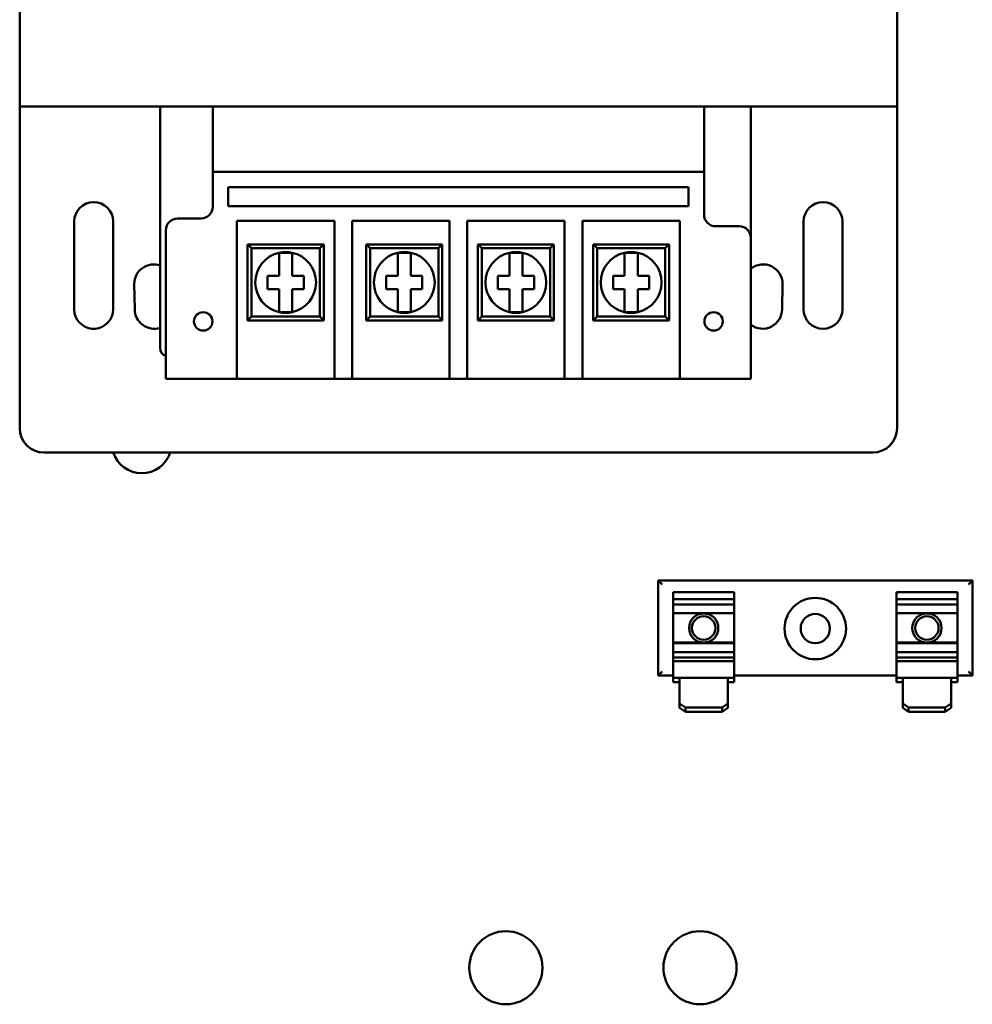
# Model space of a CAD drawing. Units: inches. Extents: x 0.5 to 21.5, y 0.2 to 16.7.
# Drawn here: x 9.4 to 10.4, y 8 to 9.1 of the extents above; entities that cross this region are included whole.
import ezdxf

# ---------------------------------------------------------------- set-up
doc = ezdxf.new("R2010")
doc.units = ezdxf.units.IN
doc.header["$MEASUREMENT"] = 0
doc.layers.add('Visible (ANSI)', color=7, linetype='Continuous', lineweight=50)

msp = doc.modelspace()

# ---------------------------------------------------------------- linework, layer by layer
at = {"layer": 'Visible (ANSI)'}
for p, q in [((9.417, 8.9678), (9.417, 9.3048)), ((10.317, 9.3048), (10.317, 8.9678)), ((9.417, 8.6378), (9.417, 8.9678)), ((9.417, 8.9678), (10.317, 8.9678)), ((9.561, 8.9678), (9.561, 8.7198)), ((9.615, 8.9678), (10.119, 8.9678)), ((9.615, 8.9678), (9.615, 8.9009)), ((10.119, 8.9009), (10.119, 8.9678)), ((10.167, 8.9678), (10.167, 8.8329)), ((10.317, 8.9678), (10.317, 8.6378)), ((9.615, 8.9009), (10.119, 8.9009)), ((9.615, 8.9009), (9.615, 8.8649)), ((10.119, 8.8569), (10.119, 8.9009)), ((9.6308, 8.8654), (9.6308, 8.8851)), ((9.6308, 8.8851), (10.1032, 8.8851)), ((10.1032, 8.8851), (10.1032, 8.8654)), ((10.1032, 8.8654), (9.6308, 8.8654)), ((9.4729, 8.7597), (9.4729, 8.8497)), ((9.5129, 8.8497), (9.5129, 8.7597)), ((9.603, 8.8529), (9.579, 8.8529)), ((9.6398, 8.7221), (9.6398, 8.8505)), ((9.6398, 8.8505), (9.7398, 8.8505)), ((9.7398, 8.8505), (9.7398, 8.7221)), ((9.7579, 8.7221), (9.7579, 8.8505)), ((9.7579, 8.8505), (9.8579, 8.8505)), ((9.8579, 8.8505), (9.8579, 8.7221)), ((9.876, 8.7221), (9.876, 8.8505)), ((9.876, 8.8505), (9.976, 8.8505)), ((9.976, 8.8505), (9.976, 8.7221)), ((9.9942, 8.7221), (9.9942, 8.8505)), ((9.9942, 8.8505), (10.0942, 8.8505)), ((10.0942, 8.8505), (10.0942, 8.7221)), ((10.221, 8.7597), (10.221, 8.8497)), ((10.261, 8.8497), (10.261, 8.7597)), ((9.567, 8.8409), (9.567, 8.7221)), ((10.155, 8.8449), (10.131, 8.8449)), ((10.167, 8.7221), (10.167, 8.8329)), ((9.7288, 8.8263), (9.6508, 8.8263)), ((9.6548, 8.8223), (9.6508, 8.8263)), ((9.6508, 8.8263), (9.6508, 8.7483)), ((9.6548, 8.8223), (9.7248, 8.8223)), ((9.6548, 8.7523), (9.6548, 8.8223)), ((9.6831, 8.8178), (9.6965, 8.8178)), ((9.6831, 8.8074), (9.6831, 8.8178)), ((9.6965, 8.8178), (9.6965, 8.8074)), ((9.7248, 8.8223), (9.7288, 8.8263)), ((9.7248, 8.8223), (9.7248, 8.7523)), ((9.7288, 8.7483), (9.7288, 8.8263)), ((9.8505, 8.8263), (9.7725, 8.8263)), ((9.7765, 8.8223), (9.7725, 8.8263)), ((9.7725, 8.8263), (9.7725, 8.7483)), ((9.7765, 8.8223), (9.8465, 8.8223)), ((9.7765, 8.7523), (9.7765, 8.8223)), ((9.8048, 8.8178), (9.8182, 8.8178)), ((9.8048, 8.8074), (9.8048, 8.8178)), ((9.8182, 8.8178), (9.8182, 8.8074)), ((9.8465, 8.8223), (9.8505, 8.8263)), ((9.8465, 8.8223), (9.8465, 8.7523)), ((9.8505, 8.7483), (9.8505, 8.8263)), ((9.965, 8.8263), (9.887, 8.8263)), ((9.891, 8.8223), (9.887, 8.8263)), ((9.887, 8.8263), (9.887, 8.7483)), ((9.891, 8.8223), (9.961, 8.8223)), ((9.891, 8.7523), (9.891, 8.8223)), ((9.9193, 8.8178), (9.9327, 8.8178)), ((9.9193, 8.8074), (9.9193, 8.8178)), ((9.9327, 8.8178), (9.9327, 8.8074)), ((9.961, 8.8223), (9.965, 8.8263)), ((9.961, 8.8223), (9.961, 8.7523)), ((9.965, 8.7483), (9.965, 8.8263)), ((10.0832, 8.8263), (10.0052, 8.8263)), ((10.0092, 8.8223), (10.0052, 8.8263)), ((10.0052, 8.8263), (10.0052, 8.7483)), ((10.0092, 8.8223), (10.0792, 8.8223)), ((10.0092, 8.7523), (10.0092, 8.8223)), ((10.0375, 8.8178), (10.0509, 8.8178)), ((10.0375, 8.8074), (10.0375, 8.8178)), ((10.0509, 8.8178), (10.0509, 8.8074)), ((10.0792, 8.8223), (10.0832, 8.8263)), ((10.0792, 8.8223), (10.0792, 8.7523)), ((10.0832, 8.7483), (10.0832, 8.8263)), ((9.6831, 8.794), (9.6831, 8.8074)), ((9.6965, 8.8074), (9.6965, 8.794)), ((9.8048, 8.794), (9.8048, 8.8074)), ((9.8182, 8.8074), (9.8182, 8.794)), ((9.9193, 8.794), (9.9193, 8.8074)), ((9.9327, 8.8074), (9.9327, 8.794)), ((10.0375, 8.794), (10.0375, 8.8074)), ((10.0509, 8.8074), (10.0509, 8.794)), ((9.6712, 8.794), (9.6831, 8.794)), ((9.6712, 8.7805), (9.6712, 8.794)), ((9.6965, 8.794), (9.7084, 8.794)), ((9.7084, 8.794), (9.7084, 8.7805)), ((9.7929, 8.794), (9.8048, 8.794)), ((9.7929, 8.7805), (9.7929, 8.794)), ((9.8182, 8.794), (9.83, 8.794)), ((9.83, 8.794), (9.83, 8.7805)), ((9.9075, 8.794), (9.9193, 8.794)), ((9.9075, 8.7805), (9.9075, 8.794)), ((9.9327, 8.794), (9.9446, 8.794)), ((9.9446, 8.794), (9.9446, 8.7805)), ((10.0256, 8.794), (10.0375, 8.794)), ((10.0256, 8.7805), (10.0256, 8.794)), ((10.0509, 8.794), (10.0627, 8.794)), ((10.0627, 8.794), (10.0627, 8.7805)), ((9.535, 8.7598), (9.5345, 8.7858)), ((9.6831, 8.7805), (9.6712, 8.7805)), ((9.6831, 8.7671), (9.6831, 8.7805)), ((9.6965, 8.7805), (9.6965, 8.7671)), ((9.7084, 8.7805), (9.6965, 8.7805)), ((9.8048, 8.7805), (9.7929, 8.7805)), ((9.8048, 8.7671), (9.8048, 8.7805)), ((9.8182, 8.7805), (9.8182, 8.7671)), ((9.83, 8.7805), (9.8182, 8.7805)), ((9.9193, 8.7805), (9.9075, 8.7805)), ((9.9193, 8.7671), (9.9193, 8.7805)), ((9.9327, 8.7805), (9.9327, 8.7671)), ((9.9446, 8.7805), (9.9327, 8.7805)), ((10.0375, 8.7805), (10.0256, 8.7805)), ((10.0375, 8.7671), (10.0375, 8.7805)), ((10.0509, 8.7805), (10.0509, 8.7671)), ((10.0627, 8.7805), (10.0509, 8.7805)), ((10.1995, 8.7858), (10.199, 8.7598)), ((9.6831, 8.7567), (9.6831, 8.7671)), ((9.6965, 8.7671), (9.6965, 8.7567)), ((9.8048, 8.7567), (9.8048, 8.7671)), ((9.8182, 8.7671), (9.8182, 8.7567)), ((9.9193, 8.7567), (9.9193, 8.7671)), ((9.9327, 8.7671), (9.9327, 8.7567)), ((10.0375, 8.7567), (10.0375, 8.7671)), ((10.0509, 8.7671), (10.0509, 8.7567)), ((9.6548, 8.7523), (9.6508, 8.7483)), ((9.6508, 8.7483), (9.7288, 8.7483)), ((9.7248, 8.7523), (9.6548, 8.7523)), ((9.6965, 8.7567), (9.6831, 8.7567)), ((9.7248, 8.7523), (9.7288, 8.7483)), ((9.7765, 8.7523), (9.7725, 8.7483)), ((9.7725, 8.7483), (9.8505, 8.7483)), ((9.8465, 8.7523), (9.7765, 8.7523)), ((9.8182, 8.7567), (9.8048, 8.7567)), ((9.8465, 8.7523), (9.8505, 8.7483)), ((9.891, 8.7523), (9.887, 8.7483)), ((9.887, 8.7483), (9.965, 8.7483)), ((9.961, 8.7523), (9.891, 8.7523)), ((9.9327, 8.7567), (9.9193, 8.7567)), ((9.961, 8.7523), (9.965, 8.7483)), ((10.0092, 8.7523), (10.0052, 8.7483)), ((10.0052, 8.7483), (10.0832, 8.7483)), ((10.0792, 8.7523), (10.0092, 8.7523)), ((10.0509, 8.7567), (10.0375, 8.7567)), ((10.0792, 8.7523), (10.0832, 8.7483)), ((9.4913, 8.7398), (9.4915, 8.7398)), ((9.4944, 8.7398), (9.4946, 8.7398)), ((9.567, 8.6883), (9.567, 8.7221)), ((9.6398, 8.7221), (9.6398, 8.6883)), ((9.7398, 8.6883), (9.7398, 8.7221)), ((9.7579, 8.7221), (9.7579, 8.6883)), ((9.8579, 8.6883), (9.8579, 8.7221)), ((9.876, 8.7221), (9.876, 8.6883)), ((9.976, 8.6883), (9.976, 8.7221)), ((9.9942, 8.7221), (9.9942, 8.6883)), ((10.0942, 8.6883), (10.0942, 8.7221)), ((10.167, 8.7221), (10.167, 8.6883)), ((9.567, 8.6883), (9.6398, 8.6883)), ((9.7398, 8.6883), (9.6398, 8.6883)), ((9.7398, 8.6883), (9.7579, 8.6883)), ((9.8579, 8.6883), (9.7579, 8.6883)), ((9.8579, 8.6883), (9.876, 8.6883)), ((9.976, 8.6883), (9.876, 8.6883)), ((9.976, 8.6883), (9.9942, 8.6883)), ((10.0942, 8.6883), (9.9942, 8.6883)), ((10.0942, 8.6883), (10.167, 8.6883)), ((10.292, 8.6128), (9.442, 8.6128)), ((10.072, 8.4815), (10.076, 8.4775)), ((10.072, 8.4815), (10.072, 8.3841)), ((10.3942, 8.4815), (10.072, 8.4815)), ((10.3942, 8.4815), (10.3902, 8.4775)), ((10.3942, 8.3841), (10.3942, 8.4815)), ((10.0874, 8.4689), (10.0874, 8.4695)), ((10.1498, 8.4695), (10.0874, 8.4695)), ((10.0874, 8.4689), (10.0874, 8.4624)), ((10.1498, 8.4695), (10.1498, 8.4689)), ((10.1498, 8.4624), (10.1498, 8.4689)), ((10.3164, 8.4689), (10.3164, 8.4695)), ((10.3788, 8.4695), (10.3164, 8.4695)), ((10.3164, 8.4689), (10.3164, 8.4624)), ((10.3788, 8.4695), (10.3788, 8.4689)), ((10.3788, 8.4624), (10.3788, 8.4689)), ((10.0874, 8.4624), (10.0874, 8.4568)), ((10.0874, 8.4624), (10.1498, 8.4624)), ((10.0874, 8.4568), (10.0874, 8.4481)), ((10.1498, 8.4568), (10.0874, 8.4568)), ((10.1498, 8.4568), (10.1498, 8.4624)), ((10.1498, 8.4481), (10.1498, 8.4568)), ((10.3164, 8.4624), (10.3164, 8.4568)), ((10.3164, 8.4624), (10.3788, 8.4624)), ((10.3164, 8.4568), (10.3164, 8.4481)), ((10.3788, 8.4568), (10.3164, 8.4568)), ((10.3788, 8.4568), (10.3788, 8.4624)), ((10.3788, 8.4481), (10.3788, 8.4568)), ((10.0874, 8.4481), (10.0874, 8.4178)), ((10.1498, 8.4481), (10.0874, 8.4481)), ((10.1498, 8.4178), (10.1498, 8.4481)), ((10.3164, 8.4481), (10.3164, 8.4178)), ((10.3788, 8.4481), (10.3164, 8.4481)), ((10.3788, 8.4178), (10.3788, 8.4481)), ((10.0874, 8.4178), (10.0874, 8.4172)), ((10.1498, 8.4178), (10.0874, 8.4178)), ((10.0874, 8.4172), (10.0874, 8.4079)), ((10.1498, 8.4172), (10.0874, 8.4172)), ((10.1498, 8.4172), (10.1498, 8.4178)), ((10.1498, 8.4079), (10.1498, 8.4172)), ((10.3164, 8.4178), (10.3164, 8.4172)), ((10.3788, 8.4178), (10.3164, 8.4178)), ((10.3164, 8.4172), (10.3164, 8.4079)), ((10.3788, 8.4172), (10.3164, 8.4172)), ((10.3788, 8.4172), (10.3788, 8.4178)), ((10.3788, 8.4079), (10.3788, 8.4172)), ((10.0874, 8.4079), (10.0874, 8.4027)), ((10.1498, 8.4079), (10.0874, 8.4079)), ((10.1498, 8.4027), (10.1498, 8.4079)), ((10.3164, 8.4079), (10.3164, 8.4027)), ((10.3788, 8.4079), (10.3164, 8.4079)), ((10.3788, 8.4027), (10.3788, 8.4079)), ((10.0874, 8.4027), (10.0874, 8.3993)), ((10.0874, 8.4027), (10.1498, 8.4027)), ((10.0874, 8.3987), (10.0874, 8.3993)), ((10.0874, 8.3987), (10.0874, 8.3818)), ((10.1498, 8.3987), (10.0874, 8.3987)), ((10.1498, 8.3993), (10.1498, 8.4027)), ((10.1498, 8.3993), (10.1498, 8.3987)), ((10.1498, 8.3818), (10.1498, 8.3987)), ((10.3164, 8.4027), (10.3164, 8.3993)), ((10.3164, 8.4027), (10.3788, 8.4027)), ((10.3164, 8.3987), (10.3164, 8.3993)), ((10.3164, 8.3987), (10.3164, 8.3818)), ((10.3788, 8.3987), (10.3164, 8.3987)), ((10.3788, 8.3993), (10.3788, 8.4027)), ((10.3788, 8.3993), (10.3788, 8.3987)), ((10.3788, 8.3818), (10.3788, 8.3987)), ((10.072, 8.3841), (10.076, 8.3881)), ((10.072, 8.3841), (10.0874, 8.3841)), ((10.1498, 8.3841), (10.3164, 8.3841)), ((10.3788, 8.3841), (10.3942, 8.3841)), ((10.3942, 8.3841), (10.3902, 8.3881)), ((10.0938, 8.3818), (10.0874, 8.3818)), ((10.0874, 8.3774), (10.0874, 8.3818)), ((10.0938, 8.3774), (10.0874, 8.3774)), ((10.0938, 8.3818), (10.0938, 8.3552)), ((10.1434, 8.3818), (10.0938, 8.3818)), ((10.1434, 8.3552), (10.1434, 8.3818)), ((10.1498, 8.3818), (10.1434, 8.3818)), ((10.1498, 8.3774), (10.1434, 8.3774)), ((10.1498, 8.3818), (10.1498, 8.3774)), ((10.3228, 8.3818), (10.3164, 8.3818)), ((10.3164, 8.3774), (10.3164, 8.3818)), ((10.3228, 8.3774), (10.3164, 8.3774)), ((10.3228, 8.3818), (10.3228, 8.3552)), ((10.3724, 8.3818), (10.3228, 8.3818)), ((10.3724, 8.3552), (10.3724, 8.3818)), ((10.3788, 8.3818), (10.3724, 8.3818)), ((10.3788, 8.3774), (10.3724, 8.3774)), ((10.3788, 8.3818), (10.3788, 8.3774)), ((10.0998, 8.3511), (10.0938, 8.3552)), ((10.0938, 8.3552), (10.0938, 8.3508)), ((10.1434, 8.3552), (10.1374, 8.3511)), ((10.1434, 8.3508), (10.1434, 8.3552)), ((10.3288, 8.3511), (10.3228, 8.3552)), ((10.3228, 8.3552), (10.3228, 8.3508)), ((10.3724, 8.3552), (10.3664, 8.3511)), ((10.3724, 8.3508), (10.3724, 8.3552)), ((10.0938, 8.3508), (10.0998, 8.3467)), ((10.0998, 8.3467), (10.0998, 8.3511)), ((10.1374, 8.3511), (10.0998, 8.3511)), ((10.1374, 8.3467), (10.0998, 8.3467)), ((10.1374, 8.3511), (10.1374, 8.3467)), ((10.1374, 8.3467), (10.1434, 8.3508)), ((10.3228, 8.3508), (10.3288, 8.3467)), ((10.3288, 8.3467), (10.3288, 8.3511)), ((10.3664, 8.3511), (10.3288, 8.3511)), ((10.3664, 8.3467), (10.3288, 8.3467)), ((10.3664, 8.3511), (10.3664, 8.3467)), ((10.3664, 8.3467), (10.3724, 8.3508))]:
    msp.add_line(p, q, dxfattribs=at)
for centre, radius in [((9.6052, 8.7473), 0.00945), ((10.1288, 8.7473), 0.00945), ((10.2331, 8.4322), 0.0315), ((10.1186, 8.4328), 0.015), ((10.1186, 8.4328), 0.012), ((10.2331, 8.4322), 0.015), ((10.3476, 8.4328), 0.015), ((10.3476, 8.4328), 0.012), ((9.9157, 8.0843), 0.0375), ((10.1148, 8.0843), 0.0375)]:
    msp.add_circle(centre, radius, dxfattribs=at)
for centre, radius, start, end in [((9.4929, 8.8497), 0.02, 0, 180), ((10.241, 8.8497), 0.02, 0, 180), ((9.603, 8.8649), 0.012, 270, 0), ((9.579, 8.8409), 0.012, 90, 180), ((10.131, 8.8569), 0.012, 180, 270), ((10.155, 8.8329), 0.012, 0, 90), ((9.6898, 8.7873), 0.0312, 102.3876, 257.6124), ((9.6898, 8.7873), 0.0312, 77.6124, 102.3876), ((9.6898, 8.7873), 0.0312, 282.3876, 77.6124), ((9.8115, 8.7873), 0.0312, 102.3876, 257.6124), ((9.8115, 8.7873), 0.0312, 77.6124, 102.3876), ((9.8115, 8.7873), 0.0312, 282.3876, 77.6124), ((9.926, 8.7873), 0.0312, 102.3876, 257.6124), ((9.926, 8.7873), 0.0312, 77.6124, 102.3876), ((9.926, 8.7873), 0.0312, 282.3876, 77.6124), ((10.0442, 8.7873), 0.0312, 102.3876, 257.6124), ((10.0442, 8.7873), 0.0312, 77.6124, 102.3876), ((10.0442, 8.7873), 0.0312, 282.3876, 77.6124), ((9.5545, 8.7858), 0.02, 71.0406, 180), ((10.1795, 8.7858), 0.02, 0, 128.6679), ((9.4929, 8.7597), 0.02, 180, 265.8755), ((9.4929, 8.7597), 0.02, 274.1245, 0), ((9.555, 8.7598), 0.02, 180, 287.4576), ((10.179, 8.7598), 0.02, 233.1301, 0), ((10.241, 8.7597), 0.02, 180, 0), ((9.6898, 8.7873), 0.0313, 257.6124, 282.3876), ((9.8115, 8.7873), 0.0313, 257.6124, 282.3876), ((9.926, 8.7873), 0.0313, 257.6124, 282.3876), ((10.0442, 8.7873), 0.0313, 257.6124, 282.3876), ((9.4929, 8.7597), 0.02, 265.2071, 274.7929), ((9.569, 8.7198), 0.008, 180, 255.5225), ((9.442, 8.6378), 0.025, 180, 270), ((10.292, 8.6378), 0.025, 270, 0), ((9.5422, 8.6223), 0.0307, 198.0283, 341.9717)]:
    msp.add_arc(centre, radius, start, end, dxfattribs=at)

doc.saveas('drawing.dxf')
